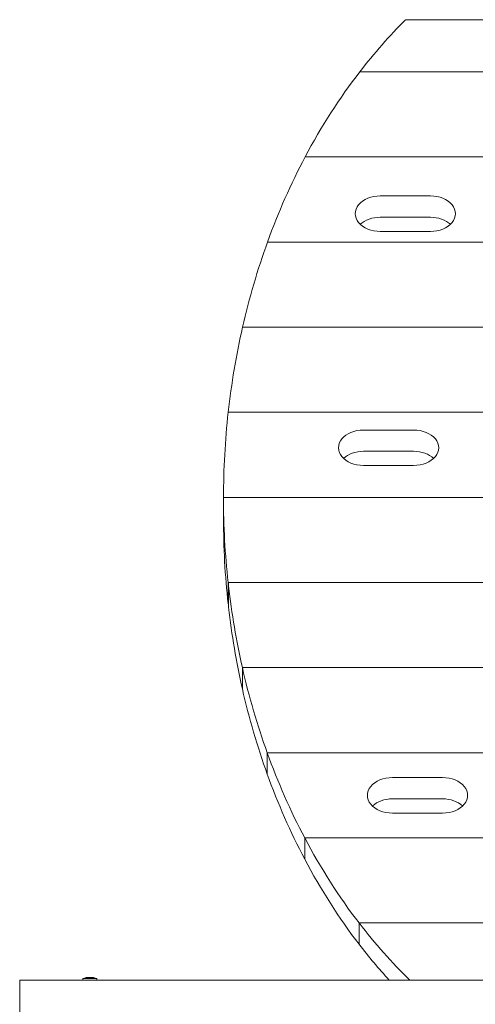
# Model space of a CAD drawing. Units: millimetres. Extents: x -5846 to 5013, y -3372 to 9312.
# Drawn here: x 1497 to 1952, y 4675 to 5656 of the extents above; entities that cross this region are included whole.
import ezdxf

# ---------------------------------------------------------------- set-up
doc = ezdxf.new("R2010")
doc.units = ezdxf.units.MM
doc.layers.add('Toestel 2D', color=7, linetype='Continuous', lineweight=20)

# ---------------------------------------------------------------- blocks, each defined once
blk = doc.blocks.new('WP-SC06-1')
at = {"layer": 'Toestel 2D'}
for p, q in [((2119.32, 5656.09), (1882.12, 5656.09)), ((2494.41, 5604.11), (1836.32, 5604.11)), ((1836.32, 5604.11), (2494.41, 5604.11)), ((2548.9, 5519.26), (1781.83, 5519.26)), ((2548.9, 5519.26), (1781.83, 5519.26)), ((1856.83, 5480.37), (1906.83, 5480.37)), ((1906.83, 5459.15), (1856.83, 5459.15)), ((1906.83, 5445.01), (1856.83, 5445.01)), ((2586.44, 5434.41), (1744.28, 5434.41)), ((2586.44, 5434.41), (1744.28, 5434.41)), ((2611.35, 5349.55), (1719.38, 5349.55)), ((2611.35, 5349.55), (1719.38, 5349.55)), ((2625.66, 5264.7), (1705.07, 5264.7)), ((2625.66, 5264.7), (1705.07, 5264.7)), ((1840.07, 5247.02), (1890.07, 5247.02)), ((1890.07, 5225.81), (1840.07, 5225.81)), ((1890.07, 5211.67), (1840.07, 5211.67)), ((2630.36, 5179.85), (1700.36, 5179.85)), ((2630.36, 5179.85), (1700.36, 5179.85)), ((1700.36, 5158.21), (1700.36, 5179.42)), ((1700.36, 5156.28), (1700.69, 5156.85)), ((1704.97, 5094.99), (1704.97, 5073.78)), ((2625.75, 5094.99), (1704.97, 5094.99)), ((1705.36, 5091.52), (1705.36, 5094.99)), ((2625.36, 5094.99), (1705.36, 5094.99)), ((1705.36, 5070.3), (1705.36, 5091.52)), ((1705.36, 5073.78), (1704.97, 5073.78)), ((1719.19, 5010.14), (1719.19, 4988.93)), ((2611.54, 5010.14), (1719.19, 5010.14)), ((1719.19, 4988.93), (1719.19, 5010.14)), ((2611.54, 5010.14), (1719.19, 5010.14)), ((1743.97, 4925.29), (1743.97, 4904.08)), ((2586.75, 4925.29), (1743.97, 4925.29)), ((1743.97, 4904.08), (1743.97, 4925.29)), ((2586.75, 4925.29), (1743.97, 4925.29)), ((1868.97, 4900.54), (1918.97, 4900.54)), ((1918.97, 4879.33), (1868.97, 4879.33)), ((1918.97, 4865.19), (1868.97, 4865.19)), ((1781.38, 4840.44), (1781.38, 4819.22)), ((2549.35, 4840.44), (1781.38, 4840.44)), ((1781.38, 4819.22), (1781.38, 4840.44)), ((2549.35, 4840.44), (1781.38, 4840.44)), ((1835.66, 4734.37), (1835.66, 4755.58)), ((2495.07, 4755.58), (1835.66, 4755.58)), ((1835.66, 4755.58), (1835.66, 4734.37)), ((2495.07, 4755.58), (1835.66, 4755.58)), ((1496.99, 4658.66), (1496.99, 4698.66)), ((1496.99, 4698.66), (2612.73, 4698.66)), ((1560.09, 4700.16), (1573.89, 4700.16)), ((1560.09, 4700.16), (1560.09, 4698.66)), ((1563.99, 4701.16), (1569.99, 4701.16)), ((1573.89, 4700.16), (1573.89, 4698.66))]:
    blk.add_line(p, q, dxfattribs=at)
for centre, start, end in [((1563.99, 4696.45), 90, 128.05121), ((1569.99, 4696.45), 51.94879, 90)]:
    blk.add_arc(centre, 4.7, start, end, dxfattribs=at)
for centre, major_axis, ratio, start_param, end_param in [((2165.36, 5179.42), (0, -601.04), 0.773658, 3.796556, 3.927713), ((2165.36, 5179.42), (0, -601.04), 0.773658, 3.927713, 4.111447), ((2165.36, 5179.42), (0, -601.04), 0.773658, 4.111447, 4.274263), ((1856.83, 5462.69), (-25, 0), 0.707107, 4.712389, 7.853982), ((1906.83, 5462.69), (25, 0), 0.707107, 4.712389, 7.853982), ((1856.83, 5441.48), (-25, 0), 0.707107, 4.712389, 5.639684), ((1906.83, 5441.48), (-25, 0), 0.707107, 3.785094, 4.712389), ((2165.36, 5179.42), (0, -601.04), 0.773658, 4.274263, 4.425399), ((2165.36, 5179.42), (0, -601.04), 0.773658, 4.425399, 4.570018), ((2165.36, 5179.42), (0, -601.04), 0.773658, 4.570018, 4.711675), ((1840.07, 5229.35), (-25, 0), 0.707107, 4.712389, 7.853982), ((1890.07, 5229.35), (25, 0), 0.707107, 4.712389, 7.853982), ((1840.07, 5208.13), (-25, 0), 0.707107, 4.712389, 5.639684), ((1890.07, 5208.13), (-25, 0), 0.707107, 3.785094, 4.712389), ((2165.36, 5179.42), (0, -601.04), 0.773658, 4.711675, 4.853318), ((2165.36, 5158.21), (0, -601.04), 0.773658, 4.712389, 4.853318), ((2165.36, 5179.42), (0, -601.04), 0.773658, 4.859168, 4.997891), ((2165.36, 5158.21), (0, -601.04), 0.773658, 4.859168, 4.997891), ((2165.36, 5179.42), (0, -601.04), 0.773658, 4.997891, 5.148939), ((2165.36, 5158.21), (0, -601.04), 0.773658, 4.997891, 5.148939), ((2165.36, 5179.42), (0, -601.04), 0.773658, 5.148939, 5.311601), ((2165.36, 5158.21), (0, -601.04), 0.773658, 5.148939, 5.311601), ((1868.97, 4882.86), (-25, 0), 0.707107, 4.712389, 7.853982), ((1918.97, 4882.86), (25, 0), 0.707107, 4.712389, 7.853982), ((1868.97, 4861.65), (-25, 0), 0.707107, 4.712389, 5.639684), ((1918.97, 4861.65), (-25, 0), 0.707107, 3.785094, 4.712389), ((2165.36, 5179.42), (0, -601.04), 0.773658, 5.311601, 5.49505), ((2165.36, 5158.21), (0, -601.04), 0.773658, 5.311601, 5.49505), ((2165.36, 5179.42), (0, -601.04), 0.773658, 5.49505, 5.63948), ((2165.36, 5158.21), (0, -601.04), 0.773658, 5.49505, 5.582784)]:
    blk.add_ellipse(centre, major_axis=major_axis, ratio=ratio, start_param=start_param, end_param=end_param, dxfattribs=at)

msp = doc.modelspace()

# ---------------------------------------------------------------- block references
msp.add_blockref('WP-SC06-1', (0, 0))

doc.saveas('drawing.dxf')
